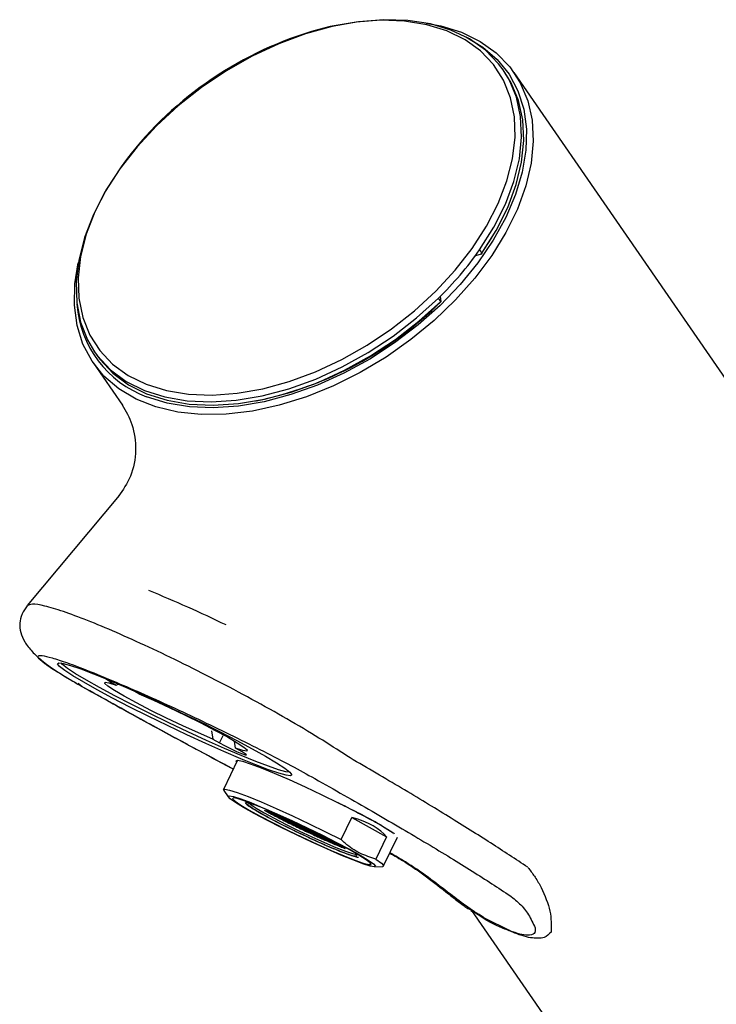
# Model space of a CAD drawing. Units: millimetres. Extents: x -928 to 1456, y 9 to 941.
# Drawn here: x -655 to -567, y 763 to 887 of the extents above; entities that cross this region are included whole.
import ezdxf

# ---------------------------------------------------------------- set-up
doc = ezdxf.new("R2010")
doc.units = ezdxf.units.MM
doc.header["$LTSCALE"] = 5
doc.linetypes.add('SLD-Solid', pattern=[0])

msp = doc.modelspace()

# ---------------------------------------------------------------- linework, layer by layer
at = {"color": 7, "linetype": 'SLD-Solid', "lineweight": 25}
for p, q in [((-593.87, 880.17), (-594.16, 880.59)), ((-513.05, 764.78), (-592.77, 880.23)), ((-596.9, 857.34), (-595.6, 859.33)), ((-595.6, 859.33), (-595.56, 859.4)), ((-596.9, 857.34), (-597.65, 857.12)), ((-597.12, 857.86), (-596.83, 857.44)), ((-596.83, 857.44), (-596.9, 857.34)), ((-602.01, 851.35), (-602.3, 851.77)), ((-602.08, 851.98), (-601.99, 851.36)), ((-601.99, 851.36), (-602.01, 851.35)), ((-645.69, 845), (-645.4, 844.59)), ((-645.84, 843.58), (-642.18, 838.28)), ((-625.38, 838.8), (-625.3, 838.82)), ((-642.58, 826.89), (-654.19, 812.98)), ((-647.27, 802.75), (-647.77, 803.14)), ((-643.71, 803.52), (-643.76, 803.41)), ((-643.76, 803.41), (-642.95, 802.96)), ((-642.95, 802.96), (-642.71, 803.08)), ((-640.1, 801.83), (-640.91, 802.29)), ((-630.93, 797.19), (-630.75, 796.11)), ((-629.93, 795.65), (-629.48, 796.6)), ((-630.75, 796.11), (-629.93, 795.65)), ((-627.9, 794.98), (-628.05, 795.89)), ((-627.08, 794.52), (-627.9, 794.98)), ((-627.66, 793.46), (-629.42, 789.77)), ((-629.39, 789.66), (-628.82, 788.83)), ((-626.25, 788.06), (-626.51, 788.24)), ((-624.29, 787.17), (-623.72, 786.95)), ((-623.99, 787.16), (-623.74, 786.95)), ((-623.96, 787.13), (-623.29, 786.87)), ((-623.82, 787), (-622.8, 786.49)), ((-623.39, 786.91), (-622.37, 786.41)), ((-623.11, 786.53), (-622.65, 786.35)), ((-622.92, 786.56), (-622.67, 786.35)), ((-622.89, 786.53), (-622.22, 786.27)), ((-622.49, 786.48), (-622.23, 786.27)), ((-622.46, 786.45), (-621.79, 786.18)), ((-622.75, 786.4), (-621.73, 785.89)), ((-622.32, 786.31), (-621.3, 785.81)), ((-622.03, 786.38), (-621.8, 786.19)), ((-622.03, 786.37), (-621.94, 786.34)), ((-621.88, 786.23), (-620.87, 785.73)), ((-621.85, 785.96), (-621.56, 785.72)), ((-621.82, 785.93), (-621.15, 785.66)), ((-621.42, 785.87), (-621.16, 785.67)), ((-621.39, 785.85), (-620.72, 785.58)), ((-621.25, 785.71), (-620.23, 785.21)), ((-620.99, 785.79), (-620.73, 785.59)), ((-620.96, 785.77), (-620.28, 785.5)), ((-620.84, 785.36), (-620.08, 785.06)), ((-620.81, 785.63), (-619.8, 785.12)), ((-620.52, 785.68), (-620.3, 785.51)), ((-620.38, 785.55), (-619.37, 785.04)), ((-620.35, 785.27), (-620.09, 785.07)), ((-620.32, 785.25), (-619.65, 784.98)), ((-619.92, 785.19), (-619.66, 784.99)), ((-614.59, 783.45), (-613.25, 786.26)), ((-613.25, 786.26), (-608.87, 783.8)), ((-609.71, 785.35), (-609.8, 785.4)), ((-609.55, 785.27), (-609.71, 785.35)), ((-609.65, 785.32), (-609.55, 785.27)), ((-609.55, 785.27), (-609.36, 785.15)), ((-620.17, 785.11), (-619.16, 784.6)), ((-619.89, 785.17), (-619.21, 784.9)), ((-619.74, 785.03), (-618.73, 784.52)), ((-619.48, 785.11), (-619.23, 784.91)), ((-619.46, 785.09), (-618.78, 784.82)), ((-619.31, 784.95), (-618.3, 784.44)), ((-619.28, 784.67), (-619.08, 784.52)), ((-619.25, 784.65), (-618.55, 784.37)), ((-618.93, 784.93), (-618.8, 784.82)), ((-618.88, 784.87), (-617.86, 784.36)), ((-618.85, 784.59), (-618.59, 784.39)), ((-618.82, 784.57), (-618.15, 784.3)), ((-618.67, 784.43), (-617.66, 783.92)), ((-618.41, 784.51), (-618.18, 784.32)), ((-618.15, 784.31), (-618.37, 784.48)), ((-618.37, 784.48), (-617.72, 784.22)), ((-618.16, 784.31), (-617.28, 783.87)), ((-617.3, 783.88), (-618.15, 784.31)), ((-617.98, 784.43), (-617.73, 784.22)), ((-617.96, 784.4), (-617.4, 784.19)), ((-617.77, 783.99), (-617.55, 783.81)), ((-617.75, 783.97), (-617.04, 783.69)), ((-617.72, 784.22), (-616.87, 783.8)), ((-609.36, 785.15), (-608.03, 784.31)), ((-617.32, 783.89), (-616.61, 783.61)), ((-617.32, 783.89), (-617.09, 783.7)), ((-616.65, 783.62), (-617.3, 783.88)), ((-617.17, 783.75), (-616.15, 783.24)), ((-616.89, 783.8), (-616.18, 783.53)), ((-616.87, 783.8), (-616.65, 783.62)), ((-616.74, 783.67), (-615.72, 783.16)), ((-616.41, 783.69), (-616.23, 783.54)), ((-616.31, 783.59), (-615.29, 783.08)), ((-616.27, 783.31), (-616.09, 783.16)), ((-616.25, 783.28), (-615.54, 783.01)), ((-615.84, 783.23), (-615.59, 783.02)), ((-615.82, 783.2), (-615.11, 782.92)), ((-615.67, 783.07), (-614.58, 782.52)), ((-615.41, 783.15), (-615.16, 782.94)), ((-615.24, 782.98), (-614.22, 782.48)), ((-608.87, 783.8), (-610.21, 780.99)), ((-609.23, 780.13), (-607.49, 783.77)), ((-614.34, 782.55), (-614.07, 782.32)), ((-610.34, 780.01), (-609.34, 780.08)), ((-601.09, 776.65), (-600.8, 776.56)), ((-598.27, 774.59), (-598.47, 774.72)), ((-596.22, 773.25), (-598.27, 774.59)), ((-598.21, 774.49), (-598.1, 774.43)), ((-598.13, 774.49), (-567.25, 729.77)), ((-593.44, 772.01), (-596.33, 773.46)), ((-593.28, 771.95), (-593.44, 772.01)), ((-593.38, 771.94), (-593.44, 772.01)), ((-593.23, 771.88), (-593.38, 771.94)), ((-593.23, 771.88), (-593.28, 771.95))]:
    msp.add_line(p, q, dxfattribs=at)
at = {"color": 7, "linetype": 'SLD-Solid', "lineweight": 25, "flags": 128}
for points in [[(-594.16, 880.59), (-594.71, 881.33), (-596.39, 883.05), (-598.4, 884.48), (-600.73, 885.59), (-603.33, 886.37), (-606.17, 886.81), (-609.21, 886.91), (-612.41, 886.65), (-615.72, 886.06), (-619.08, 885.12), (-622.46, 883.87), (-625.8, 882.3), (-629.06, 880.46), (-632.18, 878.36), (-635.13, 876.04), (-637.86, 873.52), (-640.33, 870.85), (-642.5, 868.07), (-644.35, 865.21), (-645.84, 862.31), (-646.96, 859.42), (-647.69, 856.58), (-648.02, 853.83), (-647.94, 851.2), (-647.46, 848.75), (-646.58, 846.5), (-645.69, 845)], [(-639.17, 840.9), (-636.62, 840.11), (-633.83, 839.65), (-630.85, 839.54), (-627.7, 839.78), (-624.45, 840.35), (-621.13, 841.26), (-617.8, 842.49), (-614.51, 844.02), (-611.3, 845.84), (-608.22, 847.9), (-605.31, 850.19), (-602.62, 852.66), (-600.19, 855.29), (-598.05, 858.04), (-596.23, 860.86), (-594.76, 863.71), (-593.67, 866.56), (-592.96, 869.36), (-592.64, 872.07), (-592.73, 874.65), (-593.22, 877.06), (-594.1, 879.27), (-595.37, 881.24), (-596.99, 882.96), (-598.95, 884.38), (-601.23, 885.49), (-603.78, 886.28), (-606.57, 886.74), (-609.56, 886.85), (-612.7, 886.61), (-615.95, 886.04), (-617.41, 885.68)], [(-603.91, 886.49), (-602.01, 886.13), (-599.39, 885.32)], [(-599.39, 885.32), (-597.04, 884.17), (-595.01, 882.71), (-593.32, 880.96), (-591.99, 878.94), (-591.05, 876.69), (-590.5, 874.22), (-590.36, 871.58), (-590.62, 868.81), (-591.29, 865.94), (-592.35, 863.01), (-593.79, 860.07), (-595.59, 857.15), (-597.72, 854.3), (-600.15, 851.56), (-602.85, 848.96), (-605.78, 846.54), (-608.91, 844.34), (-612.18, 842.39), (-615.54, 840.71), (-618.97, 839.32), (-622.39, 838.26), (-625.78, 837.52), (-629.07, 837.13), (-632.22, 837.09), (-635.2, 837.39), (-637.95, 838.04), (-640.44, 839.02), (-642.63, 840.33), (-644.5, 841.93), (-646.01, 843.82), (-647.15, 845.96), (-647.89, 848.33), (-648.24, 850.88), (-648.18, 853.59), (-647.76, 856.21)], [(-598.99, 884.8), (-598.86, 884.74), (-596.71, 883.46), (-594.88, 881.88), (-593.4, 880.03), (-592.28, 877.93), (-591.55, 875.61), (-591.21, 873.11), (-591.27, 870.45), (-591.73, 867.68), (-592.58, 864.83), (-593.81, 861.95), (-595.4, 859.07), (-597.33, 856.23), (-599.57, 853.49), (-602.09, 850.86), (-604.86, 848.4), (-607.83, 846.13), (-610.97, 844.09), (-614.23, 842.3), (-617.57, 840.8), (-620.93, 839.6), (-624.28, 838.71), (-627.55, 838.16), (-630.72, 837.94), (-633.73, 838.07), (-636.54, 838.54), (-639.12, 839.34)], [(-597.12, 857.86), (-595.31, 860.73), (-593.86, 863.63), (-592.78, 866.51), (-592.1, 869.35), (-591.82, 872.08), (-591.95, 874.69), (-592.48, 877.12), (-593.4, 879.35), (-594.16, 880.59)], [(-596.83, 857.44), (-595.02, 860.31), (-593.57, 863.21), (-592.5, 866.1), (-591.81, 868.93), (-591.53, 871.67), (-591.66, 874.27), (-592.19, 876.7), (-593.12, 878.93), (-593.87, 880.17)], [(-641.67, 869.28), (-642.35, 868.35), (-644.17, 865.53), (-645.64, 862.68), (-646.74, 859.83), (-647.45, 857.03), (-647.76, 854.32), (-647.67, 851.75), (-647.18, 849.33), (-646.3, 847.12), (-645.04, 845.15), (-643.41, 843.44), (-641.45, 842.01), (-639.17, 840.9)], [(-645.69, 845), (-645.31, 844.48), (-643.68, 842.73), (-641.7, 841.27), (-639.41, 840.12), (-636.84, 839.3), (-634.02, 838.82), (-631, 838.68), (-627.82, 838.89), (-624.53, 839.45), (-621.17, 840.35), (-617.79, 841.57), (-614.44, 843.09), (-611.17, 844.9), (-608.03, 846.97), (-605.06, 849.27), (-602.3, 851.77)], [(-645.4, 844.59), (-645.02, 844.07), (-643.39, 842.32), (-641.42, 840.85), (-639.12, 839.7), (-636.55, 838.88), (-633.74, 838.4), (-630.71, 838.26), (-627.53, 838.48), (-624.24, 839.03), (-620.88, 839.93), (-617.5, 841.15), (-614.15, 842.68), (-610.88, 844.49), (-607.74, 846.56), (-604.77, 848.86), (-602.01, 851.35)], [(-625.35, 792.89), (-627.24, 793.66), (-629.37, 794.56), (-631.66, 795.58), (-634.06, 796.68), (-636.5, 797.84), (-638.92, 799.02), (-641.24, 800.18), (-643.41, 801.31), (-645.37, 802.36), (-647.06, 803.31), (-648.44, 804.13), (-649.46, 804.8), (-650.11, 805.3), (-650.36, 805.62), (-650.21, 805.75), (-649.66, 805.69), (-648.73, 805.44), (-647.44, 804.99), (-645.82, 804.38), (-643.92, 803.61), (-641.8, 802.7), (-639.51, 801.68), (-637.11, 800.58), (-634.67, 799.42), (-632.25, 798.25), (-629.93, 797.08), (-627.75, 795.96), (-625.8, 794.91), (-624.11, 793.96), (-622.73, 793.14), (-621.7, 792.46), (-621.05, 791.96), (-620.8, 791.64), (-620.95, 791.51), (-621.5, 791.57), (-622.44, 791.83), (-623.73, 792.27), (-625.35, 792.89)], [(-621.04, 791.95), (-621.56, 792.02), (-622.48, 792.27), (-623.75, 792.7), (-625.34, 793.31), (-627.21, 794.07), (-629.3, 794.96), (-631.56, 795.97), (-633.92, 797.05), (-636.32, 798.19), (-638.7, 799.35), (-640.99, 800.5), (-643.13, 801.6), (-645.06, 802.64), (-646.72, 803.57), (-648.08, 804.38), (-649.09, 805.04), (-649.73, 805.54), (-649.92, 805.74)], [(-630.75, 796.11), (-632.59, 796.91), (-634.57, 797.82), (-636.6, 798.78), (-638.57, 799.76), (-640.38, 800.69), (-641.94, 801.54), (-643.17, 802.26), (-644.01, 802.81), (-644.41, 803.17), (-644.37, 803.32), (-643.87, 803.25), (-642.95, 802.96)], [(-643.76, 803.41), (-644.18, 803.67), (-644.3, 803.76)], [(-640.1, 801.83), (-638.25, 801.03), (-636.27, 800.12), (-634.24, 799.15), (-632.28, 798.18), (-630.47, 797.24), (-628.91, 796.4), (-627.68, 795.68), (-626.84, 795.13), (-626.43, 794.77), (-626.48, 794.62), (-626.97, 794.69), (-627.9, 794.98)], [(-629.93, 795.65), (-629.3, 795.31), (-628.55, 794.94), (-627.79, 794.59), (-627.14, 794.32), (-626.7, 794.16), (-626.53, 794.15), (-626.67, 794.27), (-627.08, 794.52)], [(-627.76, 793.26), (-627.82, 793.38), (-627.64, 793.46), (-627.04, 793.35), (-626.04, 793.02), (-624.68, 792.51), (-623.03, 791.84), (-621.15, 791.02), (-619.12, 790.1), (-617.03, 789.11), (-614.96, 788.1)], [(-629.39, 789.66), (-629.42, 789.72), (-629.26, 789.82), (-628.67, 789.71), (-627.68, 789.39), (-626.32, 788.88), (-624.66, 788.2), (-622.76, 787.37), (-620.72, 786.45), (-618.62, 785.45), (-616.54, 784.44), (-614.59, 783.45)], [(-625.99, 788.12), (-624.45, 787.48), (-622.7, 786.72), (-620.81, 785.86), (-618.86, 784.95), (-616.95, 784.01), (-615.15, 783.09), (-613.53, 782.24), (-612.19, 781.48), (-611.16, 780.85), (-610.5, 780.39), (-610.24, 780.1), (-610.38, 780.01), (-610.92, 780.11), (-611.84, 780.4), (-613.1, 780.88), (-614.63, 781.51), (-616.39, 782.27), (-618.28, 783.13), (-620.22, 784.05), (-622.14, 784.99), (-623.94, 785.9), (-625.55, 786.76), (-626.9, 787.51), (-627.92, 788.14), (-628.58, 788.6), (-628.85, 788.89), (-628.71, 788.98), (-628.16, 788.88), (-627.25, 788.59), (-625.99, 788.12)], [(-625.6, 787.9), (-626.81, 788.35), (-627.69, 788.63), (-628.18, 788.71), (-628.27, 788.6), (-627.96, 788.29), (-627.24, 787.81), (-626.17, 787.17), (-624.79, 786.41), (-623.16, 785.55), (-621.37, 784.65), (-619.49, 783.74), (-617.61, 782.87), (-615.82, 782.07), (-614.2, 781.39), (-612.84, 780.85), (-611.79, 780.48), (-611.1, 780.3), (-610.81, 780.31), (-610.92, 780.53), (-611.44, 780.92), (-612.33, 781.49), (-613.57, 782.19), (-615.08, 783), (-616.8, 783.89), (-618.65, 784.8), (-620.54, 785.69), (-622.39, 786.54), (-624.1, 787.28), (-625.6, 787.9)], [(-626.22, 788.13), (-626.21, 788.11), (-625.95, 787.85), (-625.3, 787.41), (-624.31, 786.83), (-623.03, 786.14), (-621.53, 785.37), (-619.92, 784.57), (-618.26, 783.8), (-616.68, 783.08), (-615.24, 782.47), (-614.05, 782), (-613.17, 781.69), (-612.64, 781.58), (-612.52, 781.59)], [(-610.21, 780.99), (-609.51, 780.49), (-609.23, 780.18), (-609.34, 780.08)]]:
    msp.add_lwpolyline(points, dxfattribs=at)
at = {"color": 7, "linetype": 'SLD-Solid', "lineweight": 25}
for centre, radius, start, end in [((-604.88, 840.99), 46.41, 105.6635, 142.4386), ((-632.16, 882.42), 42.79, 314.2449, 324.9699), ((-634.6, 884.06), 46.19, 281.616, 314.9219), ((-634.5, 851.97), 13.45, 184.1168, 249.9252), ((-696.99, 671.17), 155.02, 64.0271, 67.9646), ((-596.84, 836.19), 56.18, 240.7564, 242.1437), ((-582.95, 862.42), 85.86, 242.1244, 243.2674), ((-574.6, 878.91), 104.34, 243.2424, 243.7308), ((-570.56, 887.1), 113.47, 243.7328, 244.6818), ((-572.06, 883.89), 109.93, 244.6724, 245.5586), ((-579.8, 866.82), 91.19, 245.5475, 246.5515), ((-591.31, 840.19), 62.18, 246.5211, 247.939), ((-599.9, 819.08), 39.39, 247.9803, 248.9155)]:
    msp.add_arc(centre, radius, start, end, dxfattribs=at)
msp.add_ellipse((-620.62, 782.24), major_axis=(12.26, 0.2), ratio=0.399695, start_param=0.282129, end_param=0.919037, dxfattribs=at)
for points, knots in [([(-642.22, 838.33), (-641.75, 837.53), (-640.8, 835.9), (-640.32, 832.57), (-640.96, 829.22), (-642.11, 827.58), (-642.67, 826.77)], [0, 0, 0, 0, 0.24151, 0.496378, 0.753528, 1, 1, 1, 1]), ([(-654.2, 812.97), (-654.44, 812.62), (-654.96, 811.84), (-655.17, 810.67), (-655.05, 809.5), (-654.52, 808.33), (-653.58, 807.14), (-652.18, 805.89), (-650.29, 804.55), (-648.66, 803.58), (-647.82, 803.08)], [0, 0, 0, 0, 0.069977, 0.153546, 0.253189, 0.369662, 0.502889, 0.652669, 0.81876, 1, 1, 1, 1]), ([(-613.46, 793.77), (-614.57, 794.49), (-616.79, 795.94), (-620.84, 798.36), (-625.23, 800.84), (-629.83, 803.3), (-634.44, 805.64), (-638.89, 807.77), (-643.02, 809.63), (-646.67, 811.15), (-649.74, 812.29), (-652.09, 812.99), (-653.66, 813.25), (-654, 813.05), (-654.16, 812.95)], [0, 0, 0, 0, 0.084448, 0.168938, 0.253484, 0.337895, 0.422012, 0.505864, 0.589546, 0.673249, 0.756805, 0.840563, 0.924403, 1, 1, 1, 1]), ([(-647.27, 802.75), (-648.13, 803.24), (-649.84, 804.22), (-651.59, 805.35), (-652.67, 806.18), (-652.96, 806.65), (-652.43, 806.73), (-651.15, 806.44), (-649.19, 805.8), (-646.61, 804.82), (-643.46, 803.53), (-639.9, 801.99), (-636.06, 800.27), (-632.09, 798.41), (-628.12, 796.49), (-624.34, 794.59), (-620.82, 792.76), (-618.88, 791.69), (-617.91, 791.15)], [0, 0, 0, 0, 0.062356, 0.12503, 0.187715, 0.25012, 0.312534, 0.375159, 0.437791, 0.500221, 0.562668, 0.625349, 0.688008, 0.750454, 0.812869, 0.87533, 0.937717, 1, 1, 1, 1]), ([(-647.41, 802.86), (-646.21, 802.19), (-643.87, 800.88), (-640.44, 798.99), (-637.42, 797.34), (-634.96, 796), (-632.45, 794.65), (-630.26, 793.47), (-628.67, 792.63), (-628.18, 792.37)], [0, 0, 0, 0, 0.203416, 0.395325, 0.552587, 0.67514, 0.771604, 0.930127, 1, 1, 1, 1]), ([(-628.19, 792.35), (-629.05, 792.8), (-632.97, 794.88), (-639.44, 798.39), (-644.66, 801.3), (-647.27, 802.75)], [0, 0, 0, 0, 0.122937, 0.561677, 1, 1, 1, 1]), ([(-591.04, 779.97), (-592.56, 780.97), (-595.58, 782.97), (-600.95, 786.32), (-606.84, 789.9), (-611.26, 792.48), (-613.46, 793.77)], [0, 0, 0, 0, 0.250086, 0.499898, 0.750013, 1, 1, 1, 1]), ([(-617.91, 791.15), (-615.45, 789.76), (-610.51, 786.96), (-604.02, 783.14), (-598.21, 779.61), (-595.07, 777.56), (-593.5, 776.54)], [0, 0, 0, 0, 0.248852, 0.499975, 0.75111, 1, 1, 1, 1]), ([(-626.66, 788.09), (-626.61, 788.11), (-626.53, 788.15), (-626.1, 788.07), (-625.51, 787.85), (-625.22, 787.74)], [0, 0, 0, 0, 0.34612, 0.685048, 1, 1, 1, 1]), ([(-612.4, 781.21), (-612.42, 781.21), (-612.48, 781.19), (-613.04, 781.33), (-614.35, 781.8), (-616.32, 782.63), (-618.13, 783.44), (-619.61, 784.13), (-621.08, 784.85), (-622.87, 785.75), (-624.78, 786.77), (-626.04, 787.53), (-626.6, 787.94), (-626.64, 788.04), (-626.66, 788.09)], [0, 0, 0, 0, 0.018705, 0.086407, 0.212174, 0.337941, 0.405643, 0.474783, 0.543922, 0.611624, 0.737391, 0.863158, 0.930861, 1, 1, 1, 1]), ([(-626.3, 787.93), (-626.31, 787.93), (-626.51, 787.95), (-625.94, 787.53), (-624.56, 786.68), (-622.28, 785.47), (-619.61, 784.15), (-616.9, 782.9), (-614.61, 781.94), (-612.98, 781.35), (-612.74, 781.39), (-612.62, 781.4)], [0, 0, 0, 0, 0.003674, 0.128674, 0.253674, 0.378674, 0.503674, 0.628674, 0.753674, 0.878674, 1, 1, 1, 1]), ([(-614.96, 788.1), (-613.95, 787.6), (-611.95, 786.59), (-610.42, 785.75), (-609.65, 785.32)], [0, 0, 0, 0, 0.501062, 1, 1, 1, 1]), ([(-609.8, 785.4), (-610.47, 785.78), (-611.93, 786.58), (-613.9, 787.57), (-614.96, 788.1)], [0, 0, 0, 0, 0.462589, 1, 1, 1, 1]), ([(-609.8, 785.4), (-609.77, 785.39), (-609.73, 785.36), (-609.68, 785.33), (-609.65, 785.32)], [0, 0, 0, 0, 0.499933, 1, 1, 1, 1]), ([(-619.09, 784.52), (-619.07, 784.52), (-619.05, 784.51), (-619.02, 784.51), (-618.98, 784.51), (-618.94, 784.52), (-618.9, 784.55), (-618.88, 784.58), (-618.87, 784.6)], [0, 0, 0, 0, 0.150172, 0.293075, 0.428764, 0.557304, 0.792231, 1, 1, 1, 1]), ([(-609.23, 785.07), (-609.04, 784.96), (-608.82, 784.82), (-608.65, 784.72), (-608.62, 784.7)], [0, 0, 0, 0, 0.807118, 1, 1, 1, 1]), ([(-608.62, 784.7), (-608.47, 784.61), (-608.17, 784.41), (-607.98, 784.28), (-607.88, 784.2)], [0, 0, 0, 0, 0.47026, 1, 1, 1, 1]), ([(-610.21, 780.99), (-610.89, 781.21), (-612.27, 781.66), (-613.69, 782.63), (-614.42, 783.29), (-614.59, 783.45)], [0, 0, 0, 0, 0.42702, 0.864797, 1, 1, 1, 1]), ([(-608.45, 781.76), (-607.84, 781.4), (-605.29, 779.95), (-602.87, 778.05), (-601.04, 776.61)], [0, 0, 0, 0, 0.242781, 1, 1, 1, 1]), ([(-600.8, 776.56), (-602.67, 778), (-605.16, 779.93), (-607.78, 781.41), (-608.44, 781.78)], [0, 0, 0, 0, 0.750338, 1, 1, 1, 1]), ([(-591.04, 779.97), (-591, 779.91), (-590.67, 779.49), (-590.04, 778.63), (-589.59, 777.84), (-589.34, 777.42)], [0, 0, 0, 0, 0.062414, 0.495286, 1, 1, 1, 1]), ([(-601.08, 776.64), (-600.66, 776.31), (-600.05, 775.82), (-599.25, 775.23), (-598.81, 774.91), (-598.57, 774.74), (-598.5, 774.69)], [0, 0, 0, 0, 0.498306, 0.73751, 0.91131, 1, 1, 1, 1]), ([(-596.33, 773.46), (-597.09, 773.93), (-598.59, 774.86), (-600.07, 776), (-600.8, 776.56)], [0, 0, 0, 0, 0.506657, 1, 1, 1, 1]), ([(-593.5, 776.54), (-593, 776.16), (-591.99, 775.4), (-590.88, 773.99), (-590.37, 772.9), (-590.11, 772.34)], [0, 0, 0, 0, 0.326577, 0.657818, 1, 1, 1, 1]), ([(-589.34, 777.42), (-588.9, 776.41), (-588.05, 774.49), (-588.08, 772.66), (-588.1, 771.79)], [0, 0, 0, 0, 0.526446, 1, 1, 1, 1]), ([(-596.22, 773.25), (-596.24, 773.28), (-596.29, 773.34), (-596.32, 773.42), (-596.33, 773.46)], [0, 0, 0, 0, 0.499989, 1, 1, 1, 1]), ([(-593.38, 771.94), (-593.88, 772.14), (-594.78, 772.49), (-595.78, 773.02), (-596.22, 773.25)], [0, 0, 0, 0, 0.553006, 1, 1, 1, 1]), ([(-591.07, 771.38), (-591.38, 771.41), (-592, 771.47), (-592.85, 771.79), (-593.28, 771.95)], [0, 0, 0, 0, 0.4977167, 1, 1, 1, 1]), ([(-590.69, 771.06), (-591.04, 771.14), (-591.82, 771.32), (-592.73, 771.68), (-593.23, 771.88)], [0, 0, 0, 0, 0.447368, 1, 1, 1, 1]), ([(-590.11, 772.34), (-590.09, 772.05), (-590.03, 771.48), (-590.72, 771.41), (-591.07, 771.38)], [0, 0, 0, 0, 0.503541, 1, 1, 1, 1]), ([(-588.1, 771.79), (-588.35, 771.52), (-588.92, 770.89), (-590.05, 771), (-590.69, 771.06)], [0, 0, 0, 0, 0.436399, 1, 1, 1, 1])]:
    msp.add_open_spline(points, degree=3, knots=knots, dxfattribs=at)

doc.saveas('drawing.dxf')
